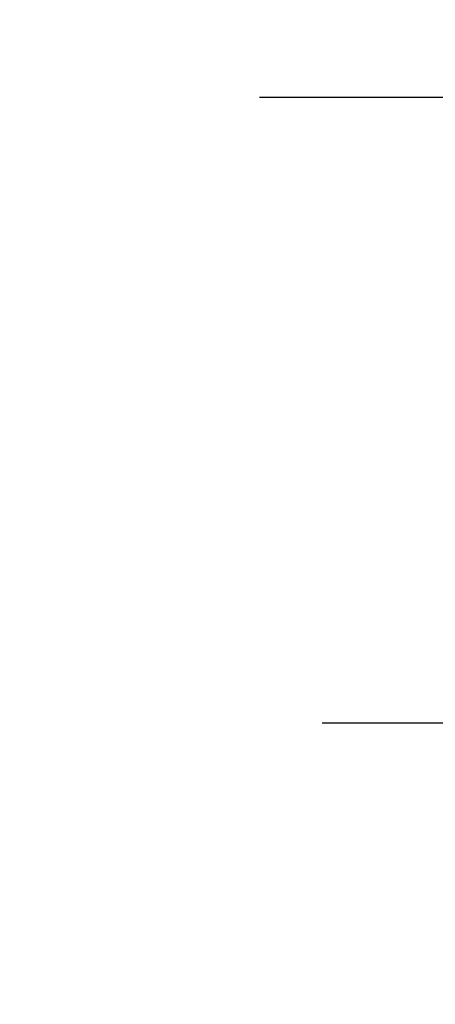
# Model space of a CAD drawing. Extents: x -0.1 to 22.1, y -0.1 to 17.1.
# Drawn here: x 17.4 to 17.4, y 12.7 to 12.7 of the extents above; entities that cross this region are included whole.
import ezdxf

# ---------------------------------------------------------------- set-up
doc = ezdxf.new("R2010")
doc.units = 0
doc.header["$MEASUREMENT"] = 0
doc.header["$PDMODE"] = 2
doc.header["$PDSIZE"] = 0.075
doc.layers.get('Defpoints').update_dxf_attribs({"linetype": 'CONTINUOUS'})
doc.layers.add('Dimension', color=6, linetype='CONTINUOUS')
doc.layers.add('Object', color=5, linetype='CONTINUOUS')
doc.styles.get("Standard").update_dxf_attribs({"font": 'technic_.ttf'})
doc.dimstyles.get("Standard").update_dxf_attribs({"dimtxt": 0.09, "dimasz": 0.125, "dimexe": 0.125, "dimexo": 0.0625, "dimgap": 0.09, "dimtad": 0, "dimtih": 1, "dimtoh": 1, "dimzin": 0, "dimdsep": 46, "dimtxsty": 'Standard', "dimcen": 0.09, "dimadec": 0, "dimazin": 0, "dimtfac": 1, "dimtofl": 0, "dimtmove": 0, "dimatfit": 3, "dimfxl": 0, "dimtolj": 1, "dimtzin": 0, "dimarcsym": 0})

# ---------------------------------------------------------------- blocks, each defined once
blk = doc.blocks.new('*D2')
at = {"layer": 'Defpoints', "color": 0}
for p in [(19.747, 13.607948), (14.389, 10.932), (19.747, 10.932)]:
    blk.add_point(p, dxfattribs=at)
at = {"layer": 'Dimension', "color": 0, "lineweight": -2}
for p, q in [((14.389, 10.9945), (14.389, 13.732948)), ((19.747, 10.9945), (19.747, 13.732948)), ((14.514, 13.607948), (16.558461, 13.607948)), ((19.622, 13.607948), (17.577539, 13.607948))]:
    blk.add_line(p, q, dxfattribs=at)
at = {"layer": 'Dimension', "color": 0}
for points in [[(14.514, 13.628782), (14.514, 13.587115), (14.389, 13.607948)], [(19.622, 13.628782), (19.622, 13.587115), (19.747, 13.607948)]]:
    blk.add_solid(points, dxfattribs=at)
at = {"layer": 'Dimension', "color": 0, "insert": (17.068, 13.607948), "char_height": 0.09, "attachment_point": 5}
blk.add_mtext('\\A1;5.36 [136.1mm]', dxfattribs=at)

msp = doc.modelspace()

# ---------------------------------------------------------------- linework, layer by layer
at = {"layer": 'Object'}
for p, q in [((17.433, 12.74), (17.442, 12.74)), ((17.433, 12.74), (17.442, 12.74)), ((17.434, 12.73), (17.443, 12.73)), ((17.434, 12.73), (17.443, 12.73)), ((17.434, 12.73), (17.443, 12.73))]:
    msp.add_line(p, q, dxfattribs=at)

# ---------------------------------------------------------------- dimensions: what is measured, and where the dimension line sits
at = {"layer": 'Dimension'}
dim = msp.add_linear_dim(base=(19.747, 13.607948), p1=(14.389, 10.932), p2=(19.747, 10.932), dimstyle='Standard', dxfattribs=at)
dim.commit()
dim.dimension.update_dxf_attribs({"geometry": '*D2', "text_midpoint": (17.068, 13.607948), "dimtype": 160})

doc.saveas('drawing.dxf')
